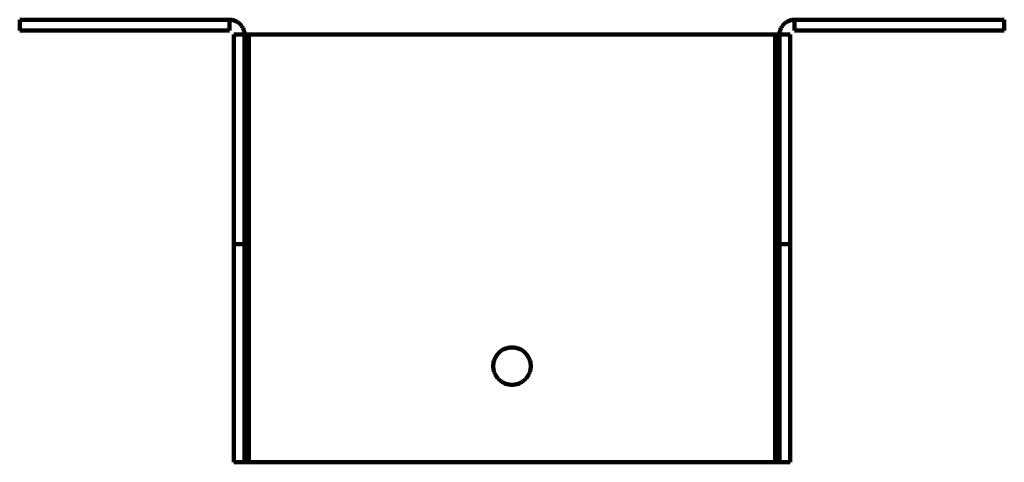
# Model space of a CAD drawing. Units: millimetres. Extents: x -85 to 103, y -76 to 81.
# Drawn here: x -85 to 12, y -76 to -33 of the extents above; entities that cross this region are included whole.
import ezdxf

# ---------------------------------------------------------------- set-up
doc = ezdxf.new("R2010")
doc.units = ezdxf.units.MM
doc.layers.add('ProfileEdges', color=7, linetype='Continuous')

msp = doc.modelspace()

# ---------------------------------------------------------------- linework, layer by layer
at = {"layer": 'ProfileEdges', "lineweight": 211}
for p, q in [((-84.714, -34.019), (-84.714, -32.969)), ((-64.132, -32.969), (-84.714, -32.969)), ((-64.132, -32.969), (-64.132, -34.019)), ((-64.039, -32.972), (-64.132, -32.969)), ((-63.947, -32.981), (-64.039, -32.972)), ((-63.856, -32.995), (-63.947, -32.981)), ((-63.766, -33.015), (-63.856, -32.995)), ((-63.677, -33.041), (-63.766, -33.015)), ((-63.591, -33.072), (-63.677, -33.041)), ((-63.506, -33.109), (-63.591, -33.072)), ((-63.424, -33.151), (-63.506, -33.109)), ((-63.344, -33.198), (-63.424, -33.151)), ((-63.268, -33.25), (-63.344, -33.198)), ((-63.195, -33.306), (-63.268, -33.25)), ((-63.125, -33.367), (-63.195, -33.306)), ((-63.06, -33.433), (-63.125, -33.367)), ((-62.999, -33.502), (-63.06, -33.433)), ((-62.942, -33.575), (-62.999, -33.502)), ((-62.891, -33.651), (-62.942, -33.575)), ((-62.844, -33.731), (-62.891, -33.651)), ((-62.802, -33.813), (-62.844, -33.731)), ((-9.98, -33.731), (-10.022, -33.813)), ((-9.933, -33.651), (-9.98, -33.731)), ((-9.881, -33.575), (-9.933, -33.651)), ((-9.824, -33.502), (-9.881, -33.575)), ((-9.763, -33.433), (-9.824, -33.502)), ((-9.698, -33.367), (-9.763, -33.433)), ((-9.629, -33.306), (-9.698, -33.367)), ((-9.556, -33.25), (-9.629, -33.306)), ((-9.479, -33.198), (-9.556, -33.25)), ((-9.4, -33.151), (-9.479, -33.198)), ((-9.318, -33.109), (-9.4, -33.151)), ((-9.233, -33.072), (-9.318, -33.109)), ((-9.146, -33.041), (-9.233, -33.072)), ((-9.057, -33.015), (-9.146, -33.041)), ((-8.967, -32.995), (-9.057, -33.015)), ((-8.876, -32.981), (-8.967, -32.995)), ((-8.784, -32.972), (-8.876, -32.981)), ((-8.692, -32.969), (-8.784, -32.972)), ((-8.692, -34.019), (-8.692, -32.969)), ((11.89, -32.969), (-8.692, -32.969)), ((11.89, -34.019), (11.89, -32.969)), ((-64.132, -34.019), (-84.714, -34.019)), ((-62.662, -34.439), (-63.712, -34.439)), ((-63.712, -55.019), (-63.712, -34.439)), ((-62.765, -33.898), (-62.802, -33.813)), ((-62.734, -33.985), (-62.765, -33.898)), ((-62.708, -34.073), (-62.734, -33.985)), ((-62.688, -34.163), (-62.708, -34.073)), ((-62.673, -34.255), (-62.688, -34.163)), ((-62.665, -34.347), (-62.673, -34.255)), ((-62.662, -34.439), (-62.665, -34.347)), ((-62.662, -55.019), (-62.662, -34.439)), ((-62.242, -34.439), (-62.662, -34.439)), ((-62.242, -76.439), (-62.242, -34.439)), ((-62.242, -34.439), (-10.582, -34.439)), ((-10.582, -76.439), (-10.582, -34.439)), ((-10.162, -34.439), (-10.582, -34.439)), ((-10.159, -34.347), (-10.162, -34.439)), ((-9.112, -34.439), (-10.162, -34.439)), ((-10.162, -34.439), (-10.162, -55.019)), ((-10.15, -34.255), (-10.159, -34.347)), ((-10.136, -34.163), (-10.15, -34.255)), ((-10.116, -34.073), (-10.136, -34.163)), ((-10.09, -33.985), (-10.116, -34.073)), ((-10.058, -33.898), (-10.09, -33.985)), ((-10.022, -33.813), (-10.058, -33.898)), ((-9.112, -34.439), (-9.112, -55.019)), ((11.89, -34.019), (-8.692, -34.019)), ((-63.712, -55.019), (-62.662, -55.019)), ((-63.712, -76.439), (-63.712, -55.019)), ((-62.662, -76.439), (-62.662, -55.019)), ((-9.112, -55.019), (-10.162, -55.019)), ((-10.162, -55.019), (-10.162, -76.439)), ((-9.112, -55.019), (-9.112, -76.439)), ((-37.711, -65.69), (-37.793, -65.777)), ((-37.623, -65.607), (-37.711, -65.69)), ((-37.53, -65.531), (-37.623, -65.607)), ((-37.433, -65.461), (-37.53, -65.531)), ((-37.33, -65.398), (-37.433, -65.461)), ((-37.224, -65.341), (-37.33, -65.398)), ((-37.115, -65.291), (-37.224, -65.341)), ((-37.002, -65.249), (-37.115, -65.291)), ((-36.887, -65.214), (-37.002, -65.249)), ((-36.77, -65.187), (-36.887, -65.214)), ((-36.652, -65.167), (-36.77, -65.187)), ((-36.532, -65.155), (-36.652, -65.167)), ((-36.412, -65.151), (-36.532, -65.155)), ((-36.292, -65.155), (-36.412, -65.151)), ((-36.172, -65.167), (-36.292, -65.155)), ((-36.053, -65.187), (-36.172, -65.167)), ((-35.936, -65.214), (-36.053, -65.187)), ((-35.821, -65.249), (-35.936, -65.214)), ((-35.709, -65.291), (-35.821, -65.249)), ((-35.599, -65.341), (-35.709, -65.291)), ((-35.493, -65.398), (-35.599, -65.341)), ((-35.391, -65.461), (-35.493, -65.398)), ((-35.293, -65.531), (-35.391, -65.461)), ((-35.2, -65.607), (-35.293, -65.531)), ((-35.112, -65.69), (-35.2, -65.607)), ((-35.03, -65.777), (-35.112, -65.69)), ((-38.214, -66.63), (-38.233, -66.749)), ((-38.187, -66.513), (-38.214, -66.63)), ((-38.152, -66.398), (-38.187, -66.513)), ((-38.109, -66.286), (-38.152, -66.398)), ((-38.06, -66.176), (-38.109, -66.286)), ((-38.003, -66.07), (-38.06, -66.176)), ((-37.94, -65.968), (-38.003, -66.07)), ((-37.869, -65.87), (-37.94, -65.968)), ((-37.793, -65.777), (-37.869, -65.87)), ((-34.954, -65.87), (-35.03, -65.777)), ((-34.884, -65.968), (-34.954, -65.87)), ((-34.82, -66.07), (-34.884, -65.968)), ((-34.764, -66.176), (-34.82, -66.07)), ((-34.714, -66.286), (-34.764, -66.176)), ((-34.672, -66.398), (-34.714, -66.286)), ((-34.637, -66.513), (-34.672, -66.398)), ((-34.609, -66.63), (-34.637, -66.513)), ((-34.59, -66.749), (-34.609, -66.63)), ((-38.245, -66.869), (-38.249, -66.989)), ((-38.249, -66.989), (-38.245, -67.109)), ((-38.233, -66.749), (-38.245, -66.869)), ((-38.245, -67.109), (-38.233, -67.229)), ((-38.233, -67.229), (-38.214, -67.347)), ((-38.214, -67.347), (-38.187, -67.465)), ((-38.187, -67.465), (-38.152, -67.58)), ((-38.152, -67.58), (-38.109, -67.692)), ((-34.714, -67.692), (-34.672, -67.58)), ((-34.672, -67.58), (-34.637, -67.465)), ((-34.637, -67.465), (-34.609, -67.347)), ((-34.609, -67.347), (-34.59, -67.229)), ((-34.578, -66.869), (-34.59, -66.749)), ((-34.59, -67.229), (-34.578, -67.109)), ((-34.574, -66.989), (-34.578, -66.869)), ((-34.578, -67.109), (-34.574, -66.989)), ((-38.109, -67.692), (-38.06, -67.802)), ((-38.06, -67.802), (-38.003, -67.908)), ((-38.003, -67.908), (-37.94, -68.01)), ((-37.94, -68.01), (-37.869, -68.108)), ((-37.869, -68.108), (-37.793, -68.2)), ((-37.793, -68.2), (-37.711, -68.288)), ((-37.711, -68.288), (-37.623, -68.37)), ((-37.623, -68.37), (-37.53, -68.447)), ((-37.53, -68.447), (-37.433, -68.517)), ((-37.433, -68.517), (-37.33, -68.58)), ((-37.33, -68.58), (-37.224, -68.637)), ((-35.599, -68.637), (-35.493, -68.58)), ((-35.493, -68.58), (-35.391, -68.517)), ((-35.391, -68.517), (-35.293, -68.447)), ((-35.293, -68.447), (-35.2, -68.37)), ((-35.2, -68.37), (-35.112, -68.288)), ((-35.112, -68.288), (-35.03, -68.2)), ((-35.03, -68.2), (-34.954, -68.108)), ((-34.954, -68.108), (-34.884, -68.01)), ((-34.884, -68.01), (-34.82, -67.908)), ((-34.82, -67.908), (-34.764, -67.802)), ((-34.764, -67.802), (-34.714, -67.692)), ((-37.224, -68.637), (-37.115, -68.687)), ((-37.115, -68.687), (-37.002, -68.729)), ((-37.002, -68.729), (-36.887, -68.764)), ((-36.887, -68.764), (-36.77, -68.791)), ((-36.77, -68.791), (-36.652, -68.811)), ((-36.652, -68.811), (-36.532, -68.822)), ((-36.532, -68.822), (-36.412, -68.826)), ((-36.412, -68.826), (-36.292, -68.822)), ((-36.292, -68.822), (-36.172, -68.811)), ((-36.172, -68.811), (-36.053, -68.791)), ((-36.053, -68.791), (-35.936, -68.764)), ((-35.936, -68.764), (-35.821, -68.729)), ((-35.821, -68.729), (-35.709, -68.687)), ((-35.709, -68.687), (-35.599, -68.637)), ((-63.712, -76.439), (-62.662, -76.439)), ((-62.662, -76.439), (-62.242, -76.439)), ((-10.582, -76.439), (-62.242, -76.439)), ((-10.582, -76.439), (-10.162, -76.439)), ((-9.112, -76.439), (-10.162, -76.439))]:
    msp.add_line(p, q, dxfattribs=at)

doc.saveas('drawing.dxf')
